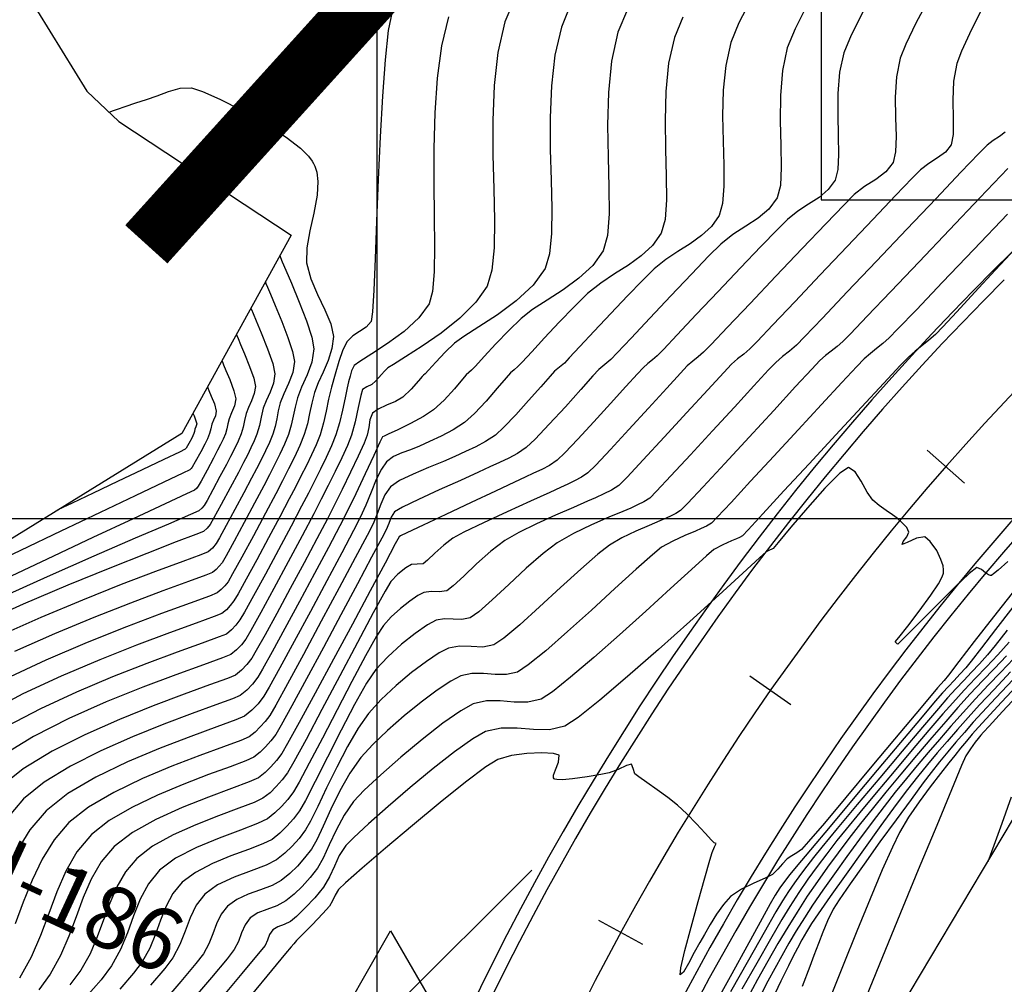
# Model space of a CAD drawing. Units: metres. Extents: x 768448 to 770316, y 8561508 to 8562501.
# Drawn here: x 768587 to 768622, y 8561634 to 8561668 of the extents above; entities that cross this region are included whole.
import ezdxf

# ---------------------------------------------------------------- set-up
doc = ezdxf.new("R2010")
doc.units = ezdxf.units.M
doc.header["$LTSCALE"] = 12.7
doc.header["$MEASUREMENT"] = 0
for name, color, linetype in [('BERMA Y SOBREANCHO', 5, 'Continuous'), ('CONT-MJR', 84, 'Continuous'), ('CONT-MNR', 44, 'Continuous'), ('COORD_LIN', 8, 'Continuous'), ('EJE_ESTACA', 7, 'Continuous'), ('MEMBRETE', 7, 'Continuous'), ('PIS', 5, 'Continuous'), ('SRF-BDR', 7, 'Continuous'), ('TriPI', 1, 'Continuous')]:
    doc.layers.add(name, color=color, linetype=linetype)
doc.layers.add('Eje Rio', color=4, linetype='Continuous', lineweight=35)
doc.layers.add('EJE_LINEA', color=7, linetype='Continuous', lineweight=30)

# ---------------------------------------------------------------- blocks, each defined once
blk = doc.blocks.new('TRIPI')
at = {"layer": 'TriPI'}
for p, q in [((-1.731, -1.001), (-0.001, 2)), ((-0.001, 2), (1.733, -0.999)), ((1.733, -0.999), (-1.731, -1.001))]:
    blk.add_line(p, q, dxfattribs=at)

msp = doc.modelspace()

# ---------------------------------------------------------------- linework, layer by layer
at = {"layer": 'BERMA Y SOBREANCHO', "lineweight": 30}
msp.add_line((768621.69944, 8561658.74132), (768647.00234, 8561683.89625), dxfattribs=at)
for radius in [93.5, 93, 87, 86.5]:
    msp.add_arc((768687.62745, 8561592.44089), radius, 134.8388889, 175.5666667, dxfattribs=at)
at = {"layer": 'CONT-MJR', "flags": 128}
for points, elevation in [([(768613.24157, 8561668.43168), (768612.72476, 8561667.409), (768612.43825, 8561666.71774), (768612.25936, 8561665.91572), (768612.17271, 8561665.04287), (768612.15042, 8561664.14076), (768612.16462, 8561663.25096), (768612.18743, 8561662.41506), (768612.19099, 8561661.67462), (768612.14742, 8561661.07121), (768612.02885, 8561660.64642), (768611.75991, 8561660.25901), (768611.41146, 8561659.93674), (768611.00962, 8561659.65305), (768610.5805, 8561659.38138), (768610.15023, 8561659.09514), (768609.7449, 8561658.76778), (768609.33409, 8561658.36548), (768608.80292, 8561657.81866), (768608.21555, 8561657.19995), (768607.63608, 8561656.58199), (768607.12865, 8561656.03742), (768606.75739, 8561655.63888), (768606.58643, 8561655.45901), (768606.47203, 8561655.36097), (768606.35859, 8561655.2714), (768606.24471, 8561655.17288), (768606.08171, 8561654.99289), (768605.75319, 8561654.61958), (768605.32795, 8561654.13978), (768604.87481, 8561653.64032), (768604.46257, 8561653.20802), (768604.16005, 8561652.92969), (768603.81932, 8561652.70211), (768603.4694, 8561652.51835), (768603.10741, 8561652.35112), (768602.73046, 8561652.17313), (768602.33126, 8561651.99691), (768601.81264, 8561651.7868), (768601.26816, 8561651.55878), (768600.79138, 8561651.32882), (768600.47584, 8561651.11288), (768600.2693, 8561650.83069), (768600.12871, 8561650.50661), (768600.00869, 8561650.16079), (768599.86384, 8561649.8134), (768599.65052, 8561649.40544), (768599.22929, 8561648.61067), (768598.66968, 8561647.56051), (768598.04121, 8561646.3864), (768597.41338, 8561645.21978), (768596.85573, 8561644.19207), (768596.43776, 8561643.43472), (768596.22901, 8561643.07917), (768596.06661, 8561642.8673), (768595.89776, 8561642.67347), (768595.71408, 8561642.49523), (768595.50721, 8561642.33016), (768595.21164, 8561642.2), (768594.60314, 8561641.97641), (768593.76712, 8561641.67081), (768592.78898, 8561641.29458), (768591.75414, 8561640.85912), (768590.74801, 8561640.37583), (768589.85599, 8561639.8561), (768589.16351, 8561639.31134), (768588.65111, 8561638.70856), (768588.22804, 8561638.02474), (768587.87273, 8561637.28628), (768587.56363, 8561636.51955), (768587.27918, 8561635.75094)], 1700), ([(768602.51385, 8561667.62745), (768602.2703, 8561666.60624), (768602.11549, 8561665.46367), (768602.03078, 8561664.24629), (768601.9975, 8561663.00062), (768601.99701, 8561661.7732), (768602.01065, 8561660.61056), (768602.01978, 8561659.55925), (768602.00573, 8561658.66579), (768601.94987, 8561657.97672), (768601.83354, 8561657.53857), (768601.46947, 8561657.04571), (768600.94944, 8561656.57359), (768600.36773, 8561656.14602), (768599.81868, 8561655.78682), (768599.39656, 8561655.51982), (768599.19571, 8561655.36884), (768599.10628, 8561655.19051), (768599.05198, 8561654.99821), (768599.00102, 8561654.79577), (768598.95269, 8561654.58426), (768598.88112, 8561654.23531), (768598.78859, 8561653.80596), (768598.67738, 8561653.35331), (768598.54978, 8561652.93442), (768598.39788, 8561652.54533), (768598.21757, 8561652.14487), (768598.01685, 8561651.73434), (768597.8037, 8561651.31502), (768597.58609, 8561650.8882), (768597.34642, 8561650.42595), (768596.97608, 8561649.72568), (768596.5327, 8561648.89537), (768596.07391, 8561648.04299), (768595.65736, 8561647.27652), (768595.34067, 8561646.70393), (768595.18149, 8561646.4332), (768595.03757, 8561646.24906), (768594.88277, 8561646.08516), (768594.70398, 8561645.9377), (768594.44954, 8561645.83518), (768593.85064, 8561645.62047), (768592.97828, 8561645.30643), (768591.90347, 8561644.90589), (768590.69721, 8561644.43168), (768589.4305, 8561643.89665), (768588.17434, 8561643.31364), (768586.99974, 8561642.69548)], 1695), ([(768622.07706, 8561663.56652), (768621.87938, 8561663.41824), (768621.66094, 8561663.2791), (768621.45156, 8561663.11877), (768621.16108, 8561662.82171), (768620.52821, 8561662.16082), (768619.65095, 8561661.24018), (768618.62727, 8561660.16387), (768617.55514, 8561659.03595), (768616.53256, 8561657.96051), (768615.6575, 8561657.04162), (768615.02794, 8561656.38335), (768614.74186, 8561656.08978), (768614.49883, 8561655.88152), (768614.25784, 8561655.69124), (768614.01591, 8561655.48195), (768613.7643, 8561655.2174), (768613.25062, 8561654.66238), (768612.56277, 8561653.91482), (768611.78864, 8561653.07267), (768611.01614, 8561652.23384), (768610.33316, 8561651.49626), (768609.8276, 8561650.95788), (768609.58735, 8561650.71662), (768609.37545, 8561650.58082), (768609.15516, 8561650.47369), (768608.92332, 8561650.3652), (768608.64324, 8561650.24541), (768608.15128, 8561650.0429), (768607.54018, 8561649.77842), (768606.90273, 8561649.47269), (768606.33168, 8561649.14645), (768605.83821, 8561648.77074), (768605.24798, 8561648.25166), (768604.62897, 8561647.67734), (768604.04911, 8561647.13594), (768603.57636, 8561646.71559), (768603.27868, 8561646.50444), (768602.9861, 8561646.44768), (768602.67962, 8561646.46205), (768602.37239, 8561646.47732), (768602.07757, 8561646.42322), (768601.76995, 8561646.25648), (768601.34282, 8561645.96154), (768600.8576, 8561645.57709), (768600.37574, 8561645.14178), (768599.95866, 8561644.6943), (768599.63413, 8561644.20854), (768599.21203, 8561643.45717), (768598.73918, 8561642.55473), (768598.26239, 8561641.61577), (768597.82848, 8561640.75482), (768597.48425, 8561640.08642), (768597.27653, 8561639.72513), (768597.05917, 8561639.44156), (768596.83317, 8561639.18212), (768596.58732, 8561638.94356), (768596.31043, 8561638.72262), (768595.99116, 8561638.56352), (768595.4817, 8561638.36959), (768594.86236, 8561638.13943), (768594.2134, 8561637.87165), (768593.61512, 8561637.56483), (768593.14781, 8561637.2176), (768592.82535, 8561636.81924), (768592.58495, 8561636.3712), (768592.39187, 8561635.89031), (768592.21138, 8561635.39341), (768592.00873, 8561634.89731), (768591.74919, 8561634.41886), (768591.44448, 8561634.01727), (768590.96289, 8561633.45703)], 1705), ([(768595.56598, 8561657.3912), (768595.58647, 8561657.33695), (768595.64109, 8561657.20104), (768595.7501, 8561656.94085), (768595.92626, 8561656.52284), (768596.1537, 8561655.95901), (768596.33437, 8561655.44387), (768596.40954, 8561655.07877), (768596.36048, 8561654.75472), (768596.24096, 8561654.43442), (768596.10319, 8561654.13445), (768595.99937, 8561653.8714), (768595.92552, 8561653.56333), (768595.86441, 8561653.26574), (768595.77899, 8561652.96234), (768595.68394, 8561652.72392), (768595.56874, 8561652.47706), (768595.441, 8561652.22301), (768595.30834, 8561651.963), (768595.12502, 8561651.61144), (768594.83869, 8561651.07338), (768594.52657, 8561650.49353), (768594.26592, 8561650.01658), (768594.13396, 8561649.78724), (768594.02694, 8561649.65616), (768593.90076, 8561649.54524), (768593.6341, 8561649.43874), (768592.94134, 8561649.17246), (768591.90526, 8561648.77013), (768590.6087, 8561648.25545), (768589.13445, 8561647.65214), (768587.56532, 8561646.98391), (768585.98413, 8561646.27447)], 1690), ([(768622.45416, 8561647.53224), (768621.67569, 8561646.54627), (768620.99545, 8561645.67307), (768620.45288, 8561644.96969), (768620.08747, 8561644.49323), (768619.93865, 8561644.30076), (768619.819, 8561644.17151), (768619.69875, 8561644.04275), (768619.47636, 8561643.77754), (768618.94024, 8561643.13549), (768618.19379, 8561642.24146), (768617.34038, 8561641.22036), (768616.48339, 8561640.19707), (768615.7262, 8561639.29648), (768615.17221, 8561638.64347), (768614.92478, 8561638.36293), (768614.75897, 8561638.24564), (768614.58652, 8561638.14903), (768614.41743, 8561638.03467), (768614.25678, 8561637.8682), (768614.09024, 8561637.67126), (768613.89874, 8561637.48937), (768613.64024, 8561637.355), (768613.24479, 8561637.18591), (768612.80914, 8561636.97491), (768612.43005, 8561636.71482), (768612.17875, 8561636.43767), (768611.93866, 8561636.09415), (768611.716, 8561635.72734), (768611.51695, 8561635.38028), (768611.34772, 8561635.09603), (768611.14917, 8561634.74414), (768610.95102, 8561634.36126), (768610.77854, 8561634.06221), (768610.65701, 8561633.96183), (768610.68059, 8561634.20989), (768610.8225, 8561634.81687), (768611.03924, 8561635.64081), (768611.28733, 8561636.53973), (768611.52325, 8561637.37165), (768611.70353, 8561637.9946), (768611.78466, 8561638.2666), (768611.86879, 8561638.46554), (768611.92179, 8561638.58108), (768611.84938, 8561638.60173), (768611.7612, 8561638.69896), (768611.53717, 8561638.944), (768611.22898, 8561639.2723), (768610.88833, 8561639.61929), (768610.56693, 8561639.92043), (768610.2289, 8561640.1904), (768609.84615, 8561640.46657), (768609.4821, 8561640.71836), (768609.20015, 8561640.91517), (768609.06371, 8561641.02642), (768609.01007, 8561641.21722), (768608.95043, 8561641.36292), (768608.77572, 8561641.31599), (768608.47902, 8561641.17678), (768608.16469, 8561641.05862), (768607.8635, 8561640.99779), (768607.39116, 8561640.91817), (768606.87542, 8561640.84836), (768606.51745, 8561640.81879), (768606.32376, 8561640.82155), (768606.24558, 8561640.83869), (768606.22484, 8561640.85254), (768606.2081, 8561640.8842), (768606.20968, 8561640.97574), (768606.27122, 8561641.1609), (768606.38413, 8561641.43355), (768606.4043, 8561641.67965), (768606.20014, 8561641.74277), (768605.79069, 8561641.76472), (768605.26786, 8561641.74054), (768604.7236, 8561641.66528), (768604.24984, 8561641.53396), (768603.81969, 8561641.26757), (768603.10732, 8561640.7307), (768602.21512, 8561640.01491), (768601.24548, 8561639.21175), (768600.30077, 8561638.41279), (768599.48339, 8561637.7096), (768598.89572, 8561637.19373), (768598.64015, 8561636.95674), (768598.52325, 8561636.7675), (768598.43458, 8561636.56727), (768598.32405, 8561636.3711), (768598.09325, 8561636.11302), (768597.71564, 8561635.72454), (768597.35257, 8561635.35874), (768597.16538, 8561635.16874), (768597.07144, 8561635.05674), (768596.97966, 8561634.94283), (768596.78759, 8561634.71073), (768596.29563, 8561634.11604), (768595.57816, 8561633.24762)], 1710), ([(768622.37314, 8561645.07178), (768621.92469, 8561644.60375), (768621.47985, 8561644.13747), (768621.03876, 8561643.66595), (768620.60157, 8561643.18219), (768620.17729, 8561642.70099), (768619.77124, 8561642.23639), (768619.37796, 8561641.78025), (768618.99201, 8561641.3244), (768618.60794, 8561640.86072), (768618.22032, 8561640.38104), (768617.8237, 8561639.87723), (768617.40361, 8561639.32865), (768616.96091, 8561638.73632), (768616.51315, 8561638.12459), (768616.07784, 8561637.5178), (768615.67253, 8561636.94029), (768615.31475, 8561636.41642), (768615.02203, 8561635.97052), (768614.738, 8561635.51477), (768614.47481, 8561635.07223), (768614.22563, 8561634.63418), (768613.98365, 8561634.1919), (768613.74202, 8561633.73668), (768613.49392, 8561633.2598)], 1715), ([(768622.2975, 8561640.2038), (768621.96598, 8561639.28293), (768621.68461, 8561638.50807), (768621.46889, 8561637.93783)], 1720)]:
    msp.add_lwpolyline(points, dxfattribs=dict(at, elevation=elevation))
at = {"layer": 'CONT-MNR', "flags": 128}
for points, elevation in [([(768606.81865, 8561668.07525), (768606.48361, 8561667.26357), (768606.25439, 8561666.27356), (768606.1304, 8561665.20026), (768606.0843, 8561664.08447), (768606.08872, 8561662.96698), (768606.11633, 8561661.88858), (768606.13978, 8561660.89007), (768606.13171, 8561660.01222), (768606.06479, 8561659.29584), (768605.91166, 8561658.78171), (768605.48826, 8561658.1962), (768604.89656, 8561657.64855), (768604.23027, 8561657.15479), (768603.5831, 8561656.73096), (768603.04874, 8561656.39308), (768602.72091, 8561656.15718), (768602.39949, 8561655.8396), (768602.06817, 8561655.48993), (768601.80628, 8561655.20473), (768601.69318, 8561655.08055), (768601.63754, 8561655.03403), (768601.58199, 8561654.98744), (768601.46044, 8561654.83856), (768601.19898, 8561654.53775), (768600.90366, 8561654.25754), (768600.64385, 8561654.10911), (768600.33034, 8561653.97438), (768600.03903, 8561653.84128), (768599.84585, 8561653.69772), (768599.74756, 8561653.4654), (768599.71318, 8561653.1968), (768599.65809, 8561652.92325), (768599.54326, 8561652.64781), (768599.33457, 8561652.18956), (768599.06722, 8561651.62254), (768598.77637, 8561651.02076), (768598.49719, 8561650.45828), (768598.2546, 8561649.98939), (768597.88484, 8561649.28852), (768597.43442, 8561648.44282), (768596.94987, 8561647.53942), (768596.47769, 8561646.66545), (768596.06439, 8561645.90807), (768595.75649, 8561645.3544), (768595.60049, 8561645.09159), (768595.42712, 8561644.86976), (768595.24065, 8561644.67232), (768595.02527, 8561644.49468), (768594.74479, 8561644.37864), (768594.11455, 8561644.15205), (768593.21626, 8561643.82799), (768592.13162, 8561643.41949), (768590.94234, 8561642.93963), (768589.73012, 8561642.40145), (768588.57668, 8561641.81801), (768587.56371, 8561641.20237), (768586.77293, 8561640.56759)], 1697), ([(768604.83888, 8561668.27972), (768604.49873, 8561667.44551), (768604.25173, 8561666.37434), (768604.11808, 8561665.20608), (768604.06822, 8561663.98656), (768604.07257, 8561662.76163), (768604.10157, 8561661.57712), (768604.12564, 8561660.47888), (768604.11522, 8561659.51274), (768604.04073, 8561658.72455), (768603.8726, 8561658.16014), (768603.47303, 8561657.59379), (768602.90607, 8561657.03631), (768602.25227, 8561656.51355), (768601.59218, 8561656.05137), (768601.00634, 8561655.67565), (768600.57529, 8561655.41223), (768600.37958, 8561655.28698), (768600.2634, 8561655.17154), (768600.15631, 8561655.05615), (768600.06209, 8561654.95439), (768599.94469, 8561654.82127), (768599.8182, 8561654.70015), (768599.6454, 8561654.62122), (768599.49143, 8561654.52722), (768599.42705, 8561654.31467), (768599.34259, 8561653.89813), (768599.23568, 8561653.39653), (768599.10394, 8561652.92883), (768598.95754, 8561652.55964), (768598.76142, 8561652.12567), (768598.53227, 8561651.65074), (768598.28678, 8561651.15866), (768598.04164, 8561650.67324), (768597.77745, 8561650.16369), (768597.36921, 8561649.39177), (768596.88046, 8561648.4765), (768596.37473, 8561647.5369), (768595.91556, 8561646.692), (768595.56646, 8561646.06083), (768595.39099, 8561645.7624), (768595.23235, 8561645.55941), (768595.06171, 8561645.37874), (768594.86463, 8561645.21619), (768594.57256, 8561645.09842), (768593.89906, 8561644.85821), (768592.93308, 8561644.51028), (768591.76357, 8561644.0694), (768590.47946, 8561643.55028), (768589.16972, 8561642.96767), (768587.92327, 8561642.33632), (768586.82907, 8561641.67096)], 1696), ([(768615.19506, 8561668.18254), (768614.69788, 8561667.19757), (768614.42313, 8561666.5358), (768614.25284, 8561665.73466), (768614.18257, 8561664.85997), (768614.1762, 8561663.96558), (768614.19766, 8561663.10535), (768614.21083, 8561662.33311), (768614.17961, 8561661.70271), (768614.06791, 8561661.26799), (768613.77889, 8561660.87214), (768613.39706, 8561660.55105), (768612.96157, 8561660.26488), (768612.51157, 8561659.9738), (768612.08623, 8561659.63797), (768611.66945, 8561659.22548), (768611.05245, 8561658.5869), (768610.32819, 8561657.8246), (768609.58961, 8561657.04093), (768608.92967, 8561656.33823), (768608.44132, 8561655.81886), (768608.21752, 8561655.58517), (768608.07739, 8561655.46508), (768607.93844, 8561655.35537), (768607.79895, 8561655.23469), (768607.58894, 8561655.00627), (768607.16375, 8561654.53153), (768606.62009, 8561653.92636), (768606.05468, 8561653.30663), (768605.56425, 8561652.78825), (768605.24551, 8561652.48708), (768604.94128, 8561652.28387), (768604.62883, 8561652.11979), (768604.30561, 8561651.97047), (768603.96903, 8561651.81155), (768603.57322, 8561651.6269), (768602.93389, 8561651.33843), (768602.18496, 8561651.00065), (768601.46038, 8561650.66807), (768600.89406, 8561650.39522), (768600.61994, 8561650.2366), (768600.493, 8561650.04677), (768600.41043, 8561649.82622), (768600.31939, 8561649.59844), (768600.16416, 8561649.30337), (768599.81067, 8561648.63724), (768599.3143, 8561647.70511), (768598.73048, 8561646.612), (768598.11459, 8561645.46296), (768597.52205, 8561644.36304), (768597.00825, 8561643.41727), (768596.62861, 8561642.7307), (768596.43851, 8561642.40836), (768596.26512, 8561642.18215), (768596.08484, 8561641.9752), (768595.88873, 8561641.7849), (768595.66785, 8561641.60865), (768595.3877, 8561641.4813), (768594.83355, 8561641.27533), (768594.0805, 8561640.99975), (768593.20365, 8561640.66355), (768592.27812, 8561640.27573), (768591.37899, 8561639.8453), (768590.58137, 8561639.38126), (768589.96037, 8561638.89259), (768589.45103, 8561638.28258), (768589.05709, 8561637.60352), (768588.73904, 8561636.87452), (768588.45742, 8561636.11473), (768588.17275, 8561635.34326), (768587.84554, 8561634.57925), (768587.43632, 8561633.84181)], 1701), ([(768619.4216, 8561668.30649), (768618.94596, 8561667.39977), (768618.59279, 8561666.66971), (768618.39289, 8561666.17192), (768618.26226, 8561665.5164), (768618.22054, 8561664.79982), (768618.2279, 8561664.08157), (768618.24449, 8561663.4211), (768618.23048, 8561662.87781), (768618.14603, 8561662.51113), (768617.88383, 8561662.17647), (768617.53148, 8561661.91216), (768617.14212, 8561661.66415), (768616.76889, 8561661.37837), (768616.41654, 8561661.02418), (768615.77419, 8561660.35655), (768614.94271, 8561659.48384), (768614.02301, 8561658.51445), (768613.11596, 8561657.55674), (768612.32247, 8561656.71909), (768611.74342, 8561656.10987), (768611.47969, 8561655.83747), (768611.28811, 8561655.6733), (768611.09814, 8561655.5233), (768610.90743, 8561655.35832), (768610.66964, 8561655.10515), (768610.18478, 8561654.57485), (768609.54891, 8561653.87702), (768608.85809, 8561653.12122), (768608.20836, 8561652.41704), (768607.69579, 8561651.87405), (768607.41643, 8561651.60185), (768607.18518, 8561651.44739), (768606.94769, 8561651.32267), (768606.70201, 8561651.20917), (768606.44617, 8561651.08837), (768606.07279, 8561650.91433), (768605.39968, 8561650.60797), (768604.57433, 8561650.23171), (768603.74419, 8561649.84795), (768603.05672, 8561649.51911), (768602.6594, 8561649.3076), (768602.34335, 8561649.06282), (768602.03447, 8561648.77782), (768601.77777, 8561648.53247), (768601.61827, 8561648.40662), (768601.41397, 8561648.39217), (768601.20866, 8561648.37892), (768601.00988, 8561648.25905), (768600.73669, 8561648.04217), (768600.48607, 8561647.78932), (768600.28138, 8561647.44314), (768599.86831, 8561646.68327), (768599.3155, 8561645.64596), (768598.69159, 8561644.46747), (768598.0652, 8561643.28405), (768597.50497, 8561642.23196), (768597.07953, 8561641.44744), (768596.85752, 8561641.06675), (768596.66215, 8561640.81186), (768596.459, 8561640.57866), (768596.23802, 8561640.36423), (768595.98914, 8561640.16563), (768595.68692, 8561640.02241), (768595.1387, 8561639.81597), (768594.42579, 8561639.55258), (768593.62955, 8561639.23852), (768592.83129, 8561638.88007), (768592.11236, 8561638.4835), (768591.55409, 8561638.0551), (768591.15831, 8561637.58108), (768590.85218, 8561637.05341), (768590.60505, 8561636.48694), (768590.38621, 8561635.89653), (768590.165, 8561635.29705), (768589.91074, 8561634.70337), (768589.59276, 8561634.13034), (768589.20567, 8561633.61585)], 1703), ([(768600.52897, 8561667.80939), (768600.39697, 8561667.14078), (768600.28521, 8561666.11894), (768600.19098, 8561664.84127), (768600.11157, 8561663.40518), (768600.04427, 8561661.90809), (768599.98636, 8561660.4474), (768599.93514, 8561659.12054), (768599.8879, 8561658.02491), (768599.84191, 8561657.25793), (768599.79448, 8561656.917), (768599.6231, 8561656.71728), (768599.38954, 8561656.56492), (768599.14668, 8561656.41442), (768598.94743, 8561656.22027), (768598.79576, 8561655.92025), (768598.65723, 8561655.51722), (768598.52712, 8561655.06337), (768598.40069, 8561654.61089), (768598.29484, 8561654.18604), (768598.21084, 8561653.77312), (768598.12049, 8561653.36136), (768597.99562, 8561652.94), (768597.85926, 8561652.59072), (768597.69741, 8561652.23124), (768597.51723, 8561651.86272), (768597.32588, 8561651.4863), (768597.13054, 8561651.10316), (768596.9154, 8561650.68821), (768596.58295, 8561650.0596), (768596.18493, 8561649.31424), (768595.77309, 8561648.54908), (768595.39916, 8561647.86104), (768595.11488, 8561647.34704), (768594.97198, 8561647.10401), (768594.84279, 8561646.9387), (768594.70383, 8561646.79158), (768594.54334, 8561646.65921), (768594.27789, 8561646.55362), (768593.63847, 8561646.32285), (768592.70275, 8561645.98235), (768591.54842, 8561645.54755), (768590.25318, 8561645.03391), (768588.89471, 8561644.45689), (768587.5507, 8561643.83191), (768586.29885, 8561643.17445)], 1694), ([(768608.80198, 8561667.88379), (768608.46849, 8561667.08163), (768608.24225, 8561666.06732), (768608.13267, 8561664.96343), (768608.10447, 8561663.82253), (768608.12243, 8561662.69722), (768608.15128, 8561661.64006), (768608.15578, 8561660.70363), (768608.10068, 8561659.94051), (768607.95072, 8561659.40328), (768607.58853, 8561658.89283), (768607.09931, 8561658.44018), (768606.54256, 8561658.03632), (768605.9778, 8561657.67223), (768605.46452, 8561657.33892), (768605.06224, 8561657.02738), (768604.63488, 8561656.60902), (768604.18145, 8561656.13675), (768603.7679, 8561655.69159), (768603.46019, 8561655.35457), (768603.32426, 8561655.2067), (768603.23013, 8561655.12809), (768603.13623, 8561655.04926), (768603.00325, 8561654.8883), (768602.72085, 8561654.55025), (768602.35937, 8561654.15312), (768601.98912, 8561653.81492), (768601.62928, 8561653.58169), (768601.17729, 8561653.33712), (768600.73164, 8561653.11729), (768600.39082, 8561652.95832), (768600.25331, 8561652.8963), (768600.18765, 8561652.86542), (768600.10231, 8561652.67948), (768599.88492, 8561652.2054), (768599.58672, 8561651.56208), (768599.25892, 8561650.86842), (768598.95274, 8561650.24332), (768598.6922, 8561649.73986), (768598.29227, 8561648.98193), (768597.80376, 8561648.06471), (768597.27746, 8561647.08339), (768596.76414, 8561646.13316), (768596.3146, 8561645.30919), (768595.97962, 8561644.70667), (768595.81, 8561644.42078), (768595.6219, 8561644.18011), (768595.41959, 8561643.9659), (768595.18592, 8561643.77318), (768594.91703, 8561643.65885), (768594.33005, 8561643.4459), (768593.49944, 8561643.14569), (768592.49968, 8561642.76959), (768591.40522, 8561642.32898), (768590.29053, 8561641.83522), (768589.23009, 8561641.2997), (768588.29835, 8561640.73378), (768587.56979, 8561640.14884), (768586.93803, 8561639.39947)], 1698), ([(768617.1315, 8561667.90572), (768616.66558, 8561666.97624), (768616.40801, 8561666.35386), (768616.2637, 8561665.67492), (768616.20414, 8561664.93364), (768616.19875, 8561664.17568), (768616.21693, 8561663.44666), (768616.22809, 8561662.79221), (768616.20163, 8561662.25797), (768616.10697, 8561661.88956), (768615.86204, 8561661.55409), (768615.53845, 8561661.28198), (768615.16938, 8561661.03946), (768614.78803, 8561660.79278), (768614.42756, 8561660.50817), (768614.07547, 8561660.15784), (768613.49729, 8561659.55935), (768612.77458, 8561658.80115), (768611.98894, 8561657.97174), (768611.22195, 8561657.15958), (768610.55517, 8561656.45314), (768610.07019, 8561655.9409), (768609.8486, 8561655.71132), (768609.68275, 8561655.56919), (768609.51829, 8561655.43934), (768609.35319, 8561655.29651), (768609.15201, 8561655.08092), (768608.74317, 8561654.6302), (768608.20515, 8561654.03564), (768607.61644, 8561653.3885), (768607.05552, 8561652.78008), (768606.60087, 8561652.30164), (768606.33097, 8561652.04446), (768606.06323, 8561651.86563), (768605.78826, 8561651.72123), (768605.50381, 8561651.58982), (768605.2076, 8561651.44996), (768604.83777, 8561651.27235), (768604.16238, 8561650.95333), (768603.31347, 8561650.55437), (768602.42307, 8561650.13691), (768601.62321, 8561649.76242), (768601.04593, 8561649.49236), (768600.82326, 8561649.38818), (768600.77421, 8561649.35678), (768600.64016, 8561649.10585), (768600.2808, 8561648.43285), (768599.75793, 8561647.45483), (768599.13336, 8561646.28887), (768598.46889, 8561645.05205), (768597.82632, 8561643.86144), (768597.26745, 8561642.8341), (768596.85408, 8561642.08712), (768596.64802, 8561641.73755), (768596.46353, 8561641.49706), (768596.27183, 8561641.27698), (768596.06334, 8561641.07458), (768595.8285, 8561640.88714), (768595.50524, 8561640.73945), (768594.88705, 8561640.50964), (768594.07064, 8561640.20757), (768593.15273, 8561639.8431), (768592.23005, 8561639.42609), (768591.39931, 8561638.96638), (768590.75723, 8561638.47385), (768590.30467, 8561637.93183), (768589.95464, 8561637.32846), (768589.67204, 8561636.68073), (768589.42182, 8561636.00563), (768589.16888, 8561635.32016), (768588.87814, 8561634.64131), (768588.51454, 8561633.98607), (768588.10575, 8561633.43197)], 1702), ([(768621.20803, 8561667.7889), (768620.82567, 8561667.02979), (768620.54214, 8561666.41497), (768620.37777, 8561665.98998), (768620.26474, 8561665.36881), (768620.24269, 8561664.69236), (768620.25789, 8561664.04076), (768620.2566, 8561663.49416), (768620.1851, 8561663.1327), (768619.98044, 8561662.87149), (768619.70543, 8561662.6652), (768619.40153, 8561662.47163), (768619.11023, 8561662.24857), (768618.81647, 8561661.95135), (768618.23252, 8561661.34363), (768617.4428, 8561660.51551), (768616.53173, 8561659.55708), (768615.58373, 8561658.55843), (768614.68321, 8561657.60967), (768613.9146, 8561656.80089), (768613.36232, 8561656.22217), (768613.11077, 8561655.96363), (768612.89347, 8561655.77741), (768612.67799, 8561655.60727), (768612.46167, 8561655.42013), (768612.18727, 8561655.12938), (768611.6264, 8561654.5195), (768610.89268, 8561653.71839), (768610.09973, 8561652.85393), (768609.3612, 8561652.054), (768608.79071, 8561651.44647), (768608.50189, 8561651.15923), (768608.24113, 8561650.99212), (768607.97005, 8561650.8603), (768607.68474, 8561650.72679), (768607.40198, 8561650.60082), (768606.90485, 8561650.38815), (768606.27949, 8561650.11661), (768605.61205, 8561649.81403), (768604.98869, 8561649.50822), (768604.49554, 8561649.22703), (768604.0001, 8561648.85335), (768603.50237, 8561648.40896), (768603.04765, 8561647.97427), (768602.68125, 8561647.62966), (768602.44847, 8561647.45553), (768602.1844, 8561647.41771), (768601.90897, 8561647.43677), (768601.64312, 8561647.40107), (768601.43685, 8561647.28927), (768601.15046, 8561647.09151), (768600.82512, 8561646.83373), (768600.50202, 8561646.54185), (768600.22237, 8561646.24181), (768599.98118, 8561645.86464), (768599.59623, 8561645.17346), (768599.11749, 8561644.27477), (768598.59497, 8561643.27506), (768598.07867, 8561642.28083), (768597.61858, 8561641.39857), (768597.2647, 8561640.73478), (768597.06703, 8561640.39594), (768596.86066, 8561640.12671), (768596.64608, 8561639.88039), (768596.41267, 8561639.6539), (768596.14979, 8561639.44413), (768595.8008, 8561639.27787), (768595.19852, 8561639.05189), (768594.44768, 8561638.77046), (768593.65299, 8561638.43787), (768592.91917, 8561638.05841), (768592.35095, 8561637.63635), (768591.96362, 8561637.15785), (768591.67486, 8561636.61968), (768591.44294, 8561636.04205), (768591.22614, 8561635.44519), (768590.98272, 8561634.8493), (768590.67097, 8561634.2746), (768590.2993, 8561633.78549), (768589.76045, 8561633.17425)], 1704), ([(768610.74797, 8561667.61347), (768610.45337, 8561666.89969), (768610.25081, 8561665.99152), (768610.15269, 8561665.00315), (768610.12745, 8561663.98165), (768610.14352, 8561662.97409), (768610.16936, 8561662.02756), (768610.17339, 8561661.18912), (768610.12405, 8561660.50586), (768609.98979, 8561660.02485), (768609.68525, 8561659.58617), (768609.29069, 8561659.22125), (768608.83567, 8561658.90002), (768608.34976, 8561658.59238), (768607.86254, 8561658.26826), (768607.40357, 8561657.89758), (768606.92636, 8561657.43286), (768606.40206, 8561656.89215), (768605.88675, 8561656.34363), (768605.43648, 8561655.85546), (768605.10733, 8561655.49581), (768604.95535, 8561655.33286), (768604.82268, 8561655.22217), (768604.69047, 8561655.11107), (768604.53608, 8561654.9345), (768604.22661, 8561654.57253), (768603.83275, 8561654.12496), (768603.42518, 8561653.69162), (768603.07459, 8561653.37231), (768602.67465, 8561653.109), (768602.24937, 8561652.88664), (768601.84103, 8561652.69772), (768601.49189, 8561652.53472), (768601.18141, 8561652.40626), (768600.87273, 8561652.29924), (768600.58359, 8561652.17357), (768600.33175, 8561651.98915), (768600.15263, 8561651.73487), (768599.97566, 8561651.36595), (768599.7959, 8561650.9281), (768599.60843, 8561650.467), (768599.40829, 8561650.02836), (768599.17136, 8561649.57265), (768598.76078, 8561648.7963), (768598.23672, 8561647.81261), (768597.65933, 8561646.7349), (768597.08876, 8561645.67647), (768596.58516, 8561644.75063), (768596.20869, 8561644.0707), (768596.0195, 8561643.74998), (768595.81668, 8561643.49046), (768595.59853, 8561643.25948), (768595.34656, 8561643.05167), (768595.03558, 8561642.9187), (768594.37274, 8561642.6775), (768593.45374, 8561642.34187), (768592.3743, 8561641.92561), (768591.23016, 8561641.4425), (768590.11702, 8561640.90635), (768589.13061, 8561640.33095), (768588.36665, 8561639.73009), (768587.79457, 8561639.05401), (768587.30894, 8561638.27045)], 1699), ([(768590.57623, 8561664.27289), (768590.61412, 8561664.28579), (768590.70533, 8561664.31748), (768590.8749, 8561664.37712), (768591.14592, 8561664.47197), (768591.5222, 8561664.59965), (768591.89514, 8561664.71732), (768592.26851, 8561664.85187), (768592.66785, 8561665.00476), (768593.07767, 8561665.11619), (768593.48246, 8561665.12635), (768593.8614, 8561665.00361), (768594.4798, 8561664.73041), (768595.24075, 8561664.34574), (768596.04735, 8561663.88859), (768596.80269, 8561663.39795), (768597.30493, 8561663.00753), (768597.58954, 8561662.72903), (768597.7238, 8561662.55486), (768597.77197, 8561662.47216), (768597.81592, 8561662.37546), (768597.87891, 8561662.1703), (768597.91896, 8561661.83743), (768597.89266, 8561661.35873), (768597.77868, 8561660.73005), (768597.63548, 8561660.10108), (768597.52831, 8561659.50757), (768597.52242, 8561658.98529), (768597.67112, 8561658.4178), (768597.9106, 8561657.86273), (768598.17033, 8561657.33209), (768598.37975, 8561656.83793), (768598.46834, 8561656.39226), (768598.41632, 8561655.97047), (768598.27998, 8561655.54911), (768598.10285, 8561655.14203), (768597.92847, 8561654.76305), (768597.80036, 8561654.42602), (768597.70585, 8561654.0471), (768597.6315, 8561653.68153), (768597.55186, 8561653.31809), (768597.44146, 8561652.94559), (768597.28667, 8561652.5573), (768597.09905, 8561652.15529), (768596.89103, 8561651.74156), (768596.67499, 8561651.31812), (768596.44126, 8561650.86847), (768596.07646, 8561650.18063), (768595.65339, 8561649.39097), (768595.24484, 8561648.63587), (768594.9236, 8561648.05169), (768594.76248, 8561647.77482), (768594.64801, 8561647.62835), (768594.52489, 8561647.498), (768594.38269, 8561647.38072), (768594.10619, 8561647.27201), (768593.42608, 8561647.02502), (768592.42679, 8561646.65785), (768591.19272, 8561646.18858), (768589.80831, 8561645.63532), (768588.35795, 8561645.01617), (768586.92608, 8561644.34922)], 1693), ([(768622.17162, 8561662.29318), (768621.19076, 8561661.2625), (768620.1252, 8561660.14256), (768619.05626, 8561659.01941), (768618.06525, 8561657.97911), (768617.23348, 8561657.10772), (768616.64227, 8561656.49131), (768616.37294, 8561656.21594), (768616.17104, 8561656.03974), (768615.97086, 8561655.88049), (768615.77103, 8561655.72091), (768615.57015, 8561655.54376), (768615.28902, 8561655.24899), (768614.71397, 8561654.62986), (768613.94467, 8561653.79654), (768613.08078, 8561652.85924), (768612.22198, 8561651.92815), (768611.46794, 8561651.11345), (768610.91833, 8561650.52534), (768610.67282, 8561650.27401), (768610.50977, 8561650.16952), (768610.34027, 8561650.08709), (768610.16189, 8561650.00361), (768609.94639, 8561649.91145), (768609.56786, 8561649.75563), (768609.09767, 8561649.55213), (768608.60719, 8561649.31689), (768608.16781, 8561649.06588), (768607.76445, 8561648.749), (768607.16605, 8561648.22059), (768606.45433, 8561647.57057), (768605.71104, 8561646.8889), (768605.01788, 8561646.26552), (768604.45659, 8561645.79035), (768604.10889, 8561645.55335), (768603.71991, 8561645.47789), (768603.31244, 8561645.497), (768602.90399, 8561645.51729), (768602.51202, 8561645.44537), (768602.18445, 8561645.27385), (768601.73708, 8561644.97804), (768601.21718, 8561644.58767), (768600.67202, 8561644.1325), (768600.14886, 8561643.64229), (768599.69496, 8561643.14679), (768599.33443, 8561642.63445), (768598.95723, 8561641.98114), (768598.58236, 8561641.25698), (768598.22881, 8561640.5321), (768597.91557, 8561639.87662), (768597.66165, 8561639.36065), (768597.48603, 8561639.05433), (768597.25768, 8561638.75641), (768597.02025, 8561638.48385), (768596.76197, 8561638.23323), (768596.47108, 8561638.00111), (768596.10657, 8561637.81781), (768595.57516, 8561637.61817), (768594.97337, 8561637.38996), (768594.3977, 8561637.12093), (768593.94467, 8561636.79885), (768593.64431, 8561636.41179), (768593.43036, 8561635.97145), (768593.25486, 8561635.50108), (768593.06986, 8561635.02389), (768592.8274, 8561634.56313), (768592.53911, 8561634.18812), (768592.03393, 8561633.59496)], 1706), ([(768622.16661, 8561660.69209), (768620.98348, 8561659.4504), (768619.8841, 8561658.29798), (768618.96003, 8561657.3314), (768618.30282, 8561656.64725), (768618.00402, 8561656.34209), (768617.78279, 8561656.14903), (768617.56346, 8561655.97453), (768617.3445, 8561655.79968), (768617.12439, 8561655.60557), (768616.86639, 8561655.33664), (768616.3412, 8561654.77387), (768615.62709, 8561654.00327), (768614.80233, 8561653.11084), (768613.94519, 8561652.18259), (768613.13395, 8561651.30452), (768612.44687, 8561650.56263), (768611.96222, 8561650.04292), (768611.75828, 8561649.83139), (768611.58541, 8561649.72843), (768611.40046, 8561649.64203), (768611.19202, 8561649.55394), (768610.8247, 8561649.40057), (768610.39613, 8561649.20375), (768610.00395, 8561648.9853), (768609.68112, 8561648.72249), (768609.10798, 8561648.21159), (768608.36536, 8561647.53592), (768607.53408, 8561646.7788), (768606.69499, 8561646.02356), (768605.92891, 8561645.35351), (768605.31666, 8561644.85197), (768604.9391, 8561644.60226), (768604.55333, 8561644.51376), (768604.15002, 8561644.5157), (768603.74032, 8561644.54842), (768603.33541, 8561644.55225), (768602.94648, 8561644.46751), (768602.59636, 8561644.28199), (768602.11652, 8561643.96203), (768601.55438, 8561643.54344), (768600.95737, 8561643.06206), (768600.37289, 8561642.55369), (768599.84838, 8561642.05415), (768599.43126, 8561641.59928), (768599.04315, 8561641.05056), (768598.69149, 8561640.42619), (768598.37858, 8561639.78674), (768598.10674, 8561639.19277), (768597.87829, 8561638.70484), (768597.69554, 8561638.38352), (768597.45619, 8561638.07126), (768597.20733, 8561637.78558), (768596.93662, 8561637.52289), (768596.63172, 8561637.2796), (768596.31122, 8561637.10806), (768595.90767, 8561636.95439), (768595.47534, 8561636.79655), (768595.06853, 8561636.61247), (768594.74153, 8561636.3801), (768594.51681, 8561636.09051), (768594.35673, 8561635.76107), (768594.22543, 8561635.40914), (768594.08702, 8561635.05212), (768593.90562, 8561634.70739), (768593.63373, 8561634.35898), (768593.10498, 8561633.7329), (768592.39162, 8561632.90321)], 1707), ([(768622.44097, 8561659.48863), (768621.72671, 8561658.72314), (768621.01437, 8561657.9517), (768620.37857, 8561657.26096), (768619.89395, 8561656.73759), (768619.63511, 8561656.46825), (768619.39455, 8561656.25832), (768619.15606, 8561656.06858), (768618.91797, 8561655.87845), (768618.67863, 8561655.66738), (768618.39554, 8561655.37299), (768617.81809, 8561654.75617), (768617.03329, 8561653.91188), (768616.12818, 8561652.93513), (768615.18978, 8561651.92089), (768614.30512, 8561650.96415), (768613.5612, 8561650.1599), (768613.04507, 8561649.60311), (768612.84374, 8561649.38878), (768612.74379, 8561649.33132), (768612.63903, 8561649.28044), (768612.46703, 8561649.20931), (768612.15161, 8561649.07172), (768611.84009, 8561648.90473), (768611.58785, 8561648.69007), (768611.05483, 8561648.2088), (768610.31612, 8561647.53563), (768609.44681, 8561646.7453), (768608.52198, 8561645.9125), (768607.61673, 8561645.11197), (768606.80614, 8561644.41843), (768606.1653, 8561643.90659), (768605.7693, 8561643.65117), (768605.30693, 8561643.54509), (768604.82351, 8561643.54741), (768604.33244, 8561643.58663), (768603.84712, 8561643.59122), (768603.38093, 8561643.48966), (768602.94122, 8561643.24302), (768602.31928, 8561642.80288), (768601.592, 8561642.23644), (768600.83629, 8561641.61091), (768600.12905, 8561640.99348), (768599.54717, 8561640.45136), (768599.16756, 8561640.05176), (768598.84166, 8561639.57813), (768598.56415, 8561639.05126), (768598.32334, 8561638.52732), (768598.10753, 8561638.06242), (768597.90504, 8561637.71271), (768597.64614, 8561637.37995), (768597.37157, 8561637.07087), (768597.08557, 8561636.79406), (768596.79237, 8561636.55809), (768596.4721, 8561636.38625), (768596.12922, 8561636.26279), (768595.80442, 8561636.1378), (768595.53839, 8561635.96135), (768595.35967, 8561635.71662), (768595.23866, 8561635.43508), (768595.12888, 8561635.13925), (768594.98384, 8561634.85166), (768594.72836, 8561634.52983), (768594.17602, 8561633.87083), (768593.4104, 8561632.96636)], 1708), ([(768596.58504, 8561659.23583), (768596.60878, 8561659.17263), (768596.67003, 8561659.0187), (768596.79052, 8561658.72897), (768596.98836, 8561658.26079), (768597.26074, 8561657.60391), (768597.51597, 8561656.94507), (768597.70582, 8561656.36751), (768597.78207, 8561655.95443), (768597.71245, 8561655.4946), (768597.54285, 8561655.04009), (768597.34735, 8561654.61442), (768597.20003, 8561654.24115), (768597.11768, 8561653.91098), (768597.0529, 8561653.59243), (768596.9835, 8561653.27575), (768596.88731, 8561652.95117), (768596.75242, 8561652.61284), (768596.58895, 8561652.26255), (768596.40768, 8561651.90205), (768596.21944, 8561651.53308), (768596.01578, 8561651.14128), (768595.69791, 8561650.54193), (768595.32927, 8561649.85386), (768594.97328, 8561649.1959), (768594.69337, 8561648.68688), (768594.55297, 8561648.44562), (768594.45323, 8561648.318), (768594.34596, 8561648.20442), (768594.22205, 8561648.10222), (768593.97985, 8561648.00709), (768593.37269, 8561647.78521), (768592.46909, 8561647.45221), (768591.33754, 8561647.02369), (768590.04655, 8561646.51527), (768588.66462, 8561645.94257), (768587.26026, 8561645.3212)], 1692), ([(768596.07551, 8561658.31352), (768596.09575, 8561658.25965), (768596.14796, 8561658.12845), (768596.25065, 8561657.88149), (768596.41929, 8561657.48244), (768596.65145, 8561656.92254), (768596.86899, 8561656.36098), (768597.03081, 8561655.86869), (768597.09581, 8561655.5166), (768597.03647, 8561655.12466), (768596.8919, 8561654.73725), (768596.72527, 8561654.37443), (768596.5997, 8561654.05627), (768596.52951, 8561653.77485), (768596.47429, 8561653.50334), (768596.41514, 8561653.23341), (768596.33315, 8561652.95676), (768596.21818, 8561652.66838), (768596.07884, 8561652.36981), (768595.92434, 8561652.06253), (768595.76389, 8561651.74804), (768595.5903, 8561651.41408), (768595.31936, 8561650.90322), (768595.00515, 8561650.31675), (768594.70172, 8561649.75593), (768594.46314, 8561649.32207), (768594.34347, 8561649.11643), (768594.21402, 8561648.95789), (768594.0614, 8561648.82373), (768593.81039, 8561648.72626), (768593.16929, 8561648.49087), (768592.21172, 8561648.13524), (768591.01129, 8561647.67702), (768589.64162, 8561647.13386), (768588.17632, 8561646.52342), (768586.689, 8561645.86337)], 1691), ([(768595.05645, 8561656.46889), (768595.07265, 8561656.426), (768595.11583, 8561656.31857), (768595.202, 8561656.11289), (768595.34125, 8561655.78246), (768595.52104, 8561655.33676), (768595.66385, 8561654.92955), (768595.72328, 8561654.64094), (768595.6845, 8561654.38478), (768595.59002, 8561654.13159), (768595.48111, 8561653.89446), (768595.39904, 8561653.68653), (768595.34066, 8561653.443), (768595.29236, 8561653.20776), (768595.22483, 8561652.96793), (768595.12081, 8561652.7151), (768594.99204, 8561652.45101), (768594.85279, 8561652.17796), (768594.70681, 8561651.89859), (768594.47832, 8561651.47033), (768594.23, 8561651.00976), (768594.02449, 8561650.63347), (768593.92446, 8561650.45805), (768593.83833, 8561650.35604), (768593.74011, 8561650.26675), (768593.44594, 8561650.13866), (768592.66379, 8561649.80395), (768591.49509, 8561649.30156), (768590.04124, 8561648.67042), (768588.40364, 8561647.94945), (768586.6837, 8561647.1776)], 1689), ([(768594.54692, 8561655.54658), (768594.56224, 8561655.5063), (768594.60484, 8561655.40162), (768594.69064, 8561655.19807), (768594.82357, 8561654.87843), (768594.97151, 8561654.48417), (768595.03701, 8561654.20311), (768594.98841, 8561653.9521), (768594.88501, 8561653.71066), (768594.79871, 8561653.50165), (768594.75581, 8561653.32267), (768594.7203, 8561653.14978), (768594.67068, 8561652.97351), (768594.59423, 8561652.7877), (768594.49958, 8561652.5936), (768594.39724, 8561652.39292), (768594.25065, 8561652.11417), (768594.0265, 8561651.6968), (768593.81715, 8561651.31148), (768593.71496, 8561651.12885), (768593.65048, 8561651.05512), (768593.57947, 8561650.98826), (768593.30386, 8561650.85859), (768592.55547, 8561650.50968), (768591.42765, 8561649.98414), (768590.0137, 8561649.32457), (768588.40697, 8561648.57359), (768586.70077, 8561647.77381)], 1688), ([(768594.03739, 8561654.62426), (768594.05106, 8561654.58871), (768594.09118, 8561654.49158), (768594.17123, 8561654.30169), (768594.28109, 8561654.0246), (768594.35075, 8561653.76527), (768594.31967, 8561653.60478), (768594.25356, 8561653.45042), (768594.19838, 8561653.31678), (768594.15987, 8561653.14696), (768594.11652, 8561652.9791), (768594.03842, 8561652.79883), (768593.94169, 8561652.60788), (768593.80157, 8561652.34349), (768593.60828, 8561651.98621), (768593.50545, 8561651.79966), (768593.46347, 8561651.75331), (768593.41882, 8561651.70977), (768593.17191, 8561651.59148), (768592.50165, 8561651.27206), (768591.5018, 8561650.79607), (768590.2661, 8561650.20806), (768588.88833, 8561649.5526), (768587.46223, 8561648.87423), (768586.08157, 8561648.21753)], 1687), ([(768593.52787, 8561653.70195), (768593.53757, 8561653.67646), (768593.56798, 8561653.59983), (768593.62317, 8561653.45865), (768593.66448, 8561653.32744), (768593.63401, 8561653.22239), (768593.59805, 8561653.13191), (768593.58069, 8561653.0581), (768593.56236, 8561652.98468), (768593.52698, 8561652.90657), (768593.48614, 8561652.82284), (768593.38597, 8561652.63618), (768593.29595, 8561652.47047), (768593.25818, 8561652.43127), (768593.05111, 8561652.33254), (768592.50857, 8561652.07428), (768591.74534, 8561651.71109), (768590.87619, 8561651.29755), (768590.01591, 8561650.88825), (768589.27926, 8561650.53777), (768588.78102, 8561650.3007)], 1686), ([(768622.17514, 8561648.48543), (768621.83966, 8561648.18598), (768621.67555, 8561648.04971), (768621.61287, 8561648.00601), (768621.59655, 8561647.99932), (768621.56293, 8561647.99928), (768621.49474, 8561648.0217), (768621.39086, 8561648.0933), (768621.25171, 8561648.20842), (768621.08168, 8561648.27416), (768620.81975, 8561648.06679), (768620.29248, 8561647.56638), (768619.63896, 8561646.92042), (768618.99829, 8561646.27639), (768618.58846, 8561645.86166), (768618.38774, 8561645.65879), (768618.3214, 8561645.59275), (768618.31182, 8561645.58403), (768618.30645, 8561645.58592), (768618.28715, 8561645.59921), (768618.24974, 8561645.63144), (768618.22026, 8561645.66522), (768618.34392, 8561645.82193), (768618.65466, 8561646.21338), (768619.05999, 8561646.73938), (768619.46741, 8561647.29973), (768619.73268, 8561647.7054), (768619.86516, 8561647.95114), (768619.91073, 8561648.07507), (768619.91847, 8561648.12267), (768619.91836, 8561648.18843), (768619.89795, 8561648.33073), (768619.8255, 8561648.56051), (768619.67477, 8561648.86756), (768619.45084, 8561649.18858), (768619.25416, 8561649.35705), (768618.96391, 8561649.3112), (768618.63817, 8561649.1495), (768618.45743, 8561649.08619), (768618.50109, 8561649.19206), (768618.6298, 8561649.35612), (768618.69597, 8561649.51997), (768618.6201, 8561649.67562), (768618.46316, 8561649.8426), (768618.28822, 8561650.00377), (768618.12221, 8561650.12993), (768617.89588, 8561650.27868), (768617.6502, 8561650.44863), (768617.42615, 8561650.63838), (768617.22638, 8561650.92809), (768617.02197, 8561651.30786), (768616.80655, 8561651.64125), (768616.57376, 8561651.79183), (768616.26529, 8561651.58754), (768615.74442, 8561651.06267), (768615.13075, 8561650.37666), (768614.54392, 8561649.68896), (768614.10353, 8561649.15898), (768613.9292, 8561648.94616), (768613.8776, 8561648.91885), (768613.79214, 8561648.88159), (768613.67622, 8561648.82415), (768613.4506, 8561648.6184), (768612.8656, 8561648.08101), (768612.01518, 8561647.30325), (768610.99327, 8561646.37639), (768609.89382, 8561645.39171), (768608.81078, 8561644.44046), (768607.83808, 8561643.61393), (768607.06968, 8561643.00338), (768606.59951, 8561642.70008), (768606.06052, 8561642.57642), (768605.49699, 8561642.57913), (768604.92456, 8561642.62485), (768604.35882, 8561642.6302), (768603.81539, 8561642.51181), (768603.36726, 8561642.25836), (768602.72924, 8561641.8021), (768601.97257, 8561641.20909), (768601.16852, 8561640.54536), (768600.38837, 8561639.87696), (768599.70336, 8561639.26995), (768599.18477, 8561638.79036), (768598.90386, 8561638.50425), (768598.67343, 8561638.15389), (768598.50025, 8561637.7828), (768598.33154, 8561637.40686), (768598.11455, 8561637.04191), (768597.81481, 8561636.674), (768597.47718, 8561636.31455), (768597.16785, 8561636.01745), (768596.95301, 8561635.83658), (768596.73918, 8561635.73022), (768596.51742, 8561635.65166), (768596.33525, 8561635.5426), (768596.2253, 8561635.37727), (768596.15233, 8561635.18628), (768596.06205, 8561634.99592), (768595.82299, 8561634.70069), (768595.24706, 8561634.00877), (768594.42917, 8561633.02951)], 1709), ([(768622.35271, 8561646.87962), (768621.7444, 8561646.09733), (768621.24585, 8561645.45171), (768620.88722, 8561644.9881), (768620.69868, 8561644.75186), (768620.49219, 8561644.5232), (768620.29001, 8561644.31041), (768620.08732, 8561644.09804), (768619.87932, 8561643.87063), (768619.62699, 8561643.57542), (768619.10978, 8561642.96394), (768618.40433, 8561642.12732), (768617.5873, 8561641.1567), (768616.73531, 8561640.14322), (768615.92502, 8561639.17802), (768615.23307, 8561638.35223), (768614.7361, 8561637.75698), (768614.51076, 8561637.48341), (768614.32963, 8561637.24649), (768614.16232, 8561637.0151), (768613.9971, 8561636.76716), (768613.81941, 8561636.45302), (768613.46832, 8561635.81148), (768613.00063, 8561634.955), (768612.47317, 8561633.99602), (768611.94276, 8561633.047)], 1711), ([(768622.14726, 8561646.07304), (768621.72568, 8561645.5318), (768621.45871, 8561645.20296), (768621.17584, 8561644.88765), (768620.89873, 8561644.59306), (768620.62317, 8561644.30568), (768620.34495, 8561644.012), (768620.05988, 8561643.69852), (768619.73494, 8561643.3217), (768619.17545, 8561642.6638), (768618.4608, 8561641.8189), (768617.67038, 8561640.88107), (768616.88359, 8561639.94438), (768616.17983, 8561639.1029), (768615.6385, 8561638.4507), (768615.33899, 8561638.08187), (768615.1044, 8561637.7774), (768614.8839, 8561637.48386), (768614.67213, 8561637.19116), (768614.46372, 8561636.88923), (768614.25333, 8561636.568), (768614.02249, 8561636.1785), (768613.60411, 8561635.44835), (768613.05408, 8561634.478), (768612.42833, 8561633.3679)], 1712), ([(768622.21874, 8561645.65406), (768621.81869, 8561645.20814), (768621.42678, 8561644.79152), (768621.03707, 8561644.38509), (768620.64361, 8561643.96975), (768620.24044, 8561643.52641), (768619.89463, 8561643.12899), (768619.40283, 8561642.55527), (768618.81469, 8561641.86365), (768618.17987, 8561641.11251), (768617.54806, 8561640.36022), (768616.9689, 8561639.66517), (768616.49207, 8561639.08575), (768616.16723, 8561638.68032), (768615.80904, 8561638.21544), (768615.47236, 8561637.76724), (768615.14901, 8561637.32033), (768614.83081, 8561636.85932), (768614.50956, 8561636.36884), (768614.23054, 8561635.90869), (768613.82892, 8561635.21793), (768613.34755, 8561634.37419), (768612.82931, 8561633.4551)], 1713), ([(768622.12304, 8561645.16684), (768621.70303, 8561644.72713), (768621.28232, 8561644.28799), (768620.85647, 8561643.83515), (768620.421, 8561643.3543), (768619.99679, 8561642.87019), (768619.50127, 8561642.29692), (768618.96419, 8561641.66837), (768618.41532, 8561641.01841), (768617.8844, 8561640.38091), (768617.4012, 8561639.78974), (768616.99546, 8561639.27878), (768616.59167, 8561638.75559), (768616.20924, 8561638.25036), (768615.84181, 8561637.75114), (768615.483, 8561637.24593), (768615.12645, 8561636.72277), (768614.7658, 8561636.16968), (768614.4397, 8561635.64438), (768614.09295, 8561635.06132), (768613.73469, 8561634.43876), (768613.37406, 8561633.79496), (768613.02021, 8561633.14819)], 1714), ([(768622.26911, 8561644.60496), (768621.6913, 8561643.99428), (768621.18274, 8561643.45079), (768620.78213, 8561643.01008), (768620.40402, 8561642.58098), (768620.04399, 8561642.16779), (768619.69539, 8561641.76058), (768619.3516, 8561641.34944), (768619.00599, 8561640.92445), (768618.65193, 8561640.47568), (768618.25149, 8561639.94401), (768617.71263, 8561639.20754), (768617.10211, 8561638.36108), (768616.48666, 8561637.49944), (768615.93305, 8561636.7174), (768615.508, 8561636.10977), (768615.27826, 8561635.77136), (768615.09785, 8561635.47853), (768614.93436, 8561635.1943), (768614.77787, 8561634.90597), (768614.6184, 8561634.60082), (768614.4599, 8561634.28249), (768614.19681, 8561633.74114), (768613.86614, 8561633.0525)], 1716), ([(768622.35887, 8561644.33781), (768621.75523, 8561643.69505), (768621.27157, 8561643.17647), (768620.96269, 8561642.83796), (768620.64857, 8561642.48115), (768620.35124, 8561642.1383), (768620.0627, 8561641.79746), (768619.77501, 8561641.44672), (768619.48017, 8561641.07414), (768619.20037, 8561640.70449), (768618.77233, 8561640.12711), (768618.24859, 8561639.41284), (768617.68168, 8561638.63252), (768617.12415, 8561637.85699), (768616.62853, 8561637.1571), (768616.24736, 8561636.60369), (768616.03319, 8561636.26759), (768615.83339, 8561635.86557), (768615.6707, 8561635.46747), (768615.52116, 8561635.06227), (768615.36085, 8561634.63897), (768615.21364, 8561634.25611), (768614.94774, 8561633.55369)], 1717), ([(768622.67097, 8561644.30527), (768621.95431, 8561643.53938), (768621.41719, 8561642.9636), (768621.14325, 8561642.66585), (768620.9238, 8561642.41618), (768620.71735, 8561642.17616), (768620.51514, 8561641.93267), (768620.3084, 8561641.67259), (768620.10612, 8561641.41718), (768619.80635, 8561641.03756), (768619.44582, 8561640.56818), (768619.06131, 8561640.04348), (768618.68955, 8561639.4979), (768618.36731, 8561638.96589), (768618.11631, 8561638.45282), (768617.76314, 8561637.65097), (768617.33714, 8561636.6389), (768616.86762, 8561635.49517), (768616.38391, 8561634.29835), (768615.91533, 8561633.12699)], 1718), ([(768622.68305, 8561643.951), (768621.99404, 8561643.21275), (768621.51454, 8561642.69884), (768621.32382, 8561642.49374), (768621.22857, 8561642.38375), (768621.13664, 8561642.27105), (768621.02763, 8561642.13325), (768620.85881, 8561641.90808), (768620.70144, 8561641.66419), (768620.55206, 8561641.31912), (768620.19569, 8561640.467), (768619.67405, 8561639.20967), (768619.02886, 8561637.64897), (768618.30185, 8561635.88675), (768617.53473, 8561634.02486), (768616.76923, 8561632.16513)], 1719)]:
    msp.add_lwpolyline(points, dxfattribs=dict(at, elevation=elevation))
at = {"layer": 'COORD_LIN'}
for p, q in [((768600, 8561524.92743), (768600, 8561786.32392)), ((768465.14339, 8561650), (768876.14545, 8561650))]:
    msp.add_line(p, q, dxfattribs=at)
at = {"layer": 'Eje Rio', "elevation": 1717}
msp.add_lwpolyline([(768854.86983, 8561747.49644, 1, 1, 0), (768842.85122, 8561739.91525, 2, 2, 0), (768832.09068, 8561732.20973, 2, 2, 0), (768823.28572, 8561726.0483, 2, 2, 0), (768814.88286, 8561723.07862, 2, 2, 0), (768806.43731, 8561720.86699, 2, 2, 0), (768799.98982, 8561716.34297, 2, 2, 0), (768787.03591, 8561715.47293, 2, 2, 0), (768771.62866, 8561715.52329, 2, 2, 0), (768757.32466, 8561714.92546, 2, 2, 0), (768738.88732, 8561715.17728, 2, 2, 0), (768726.68595, 8561714.77843, 2, 2, 0), (768714.62688, 8561714.985, 2, 2, 0), (768691.00239, 8561716.13684, 2, 2, 0), (768683.38297, 8561719.35865, 2, 2, 0), (768670.43288, 8561713.1741, 2, 2, 0), (768662.69233, 8561708.76995, 2, 2, 0), (768645.49111, 8561704.15097, 2, 2, 0), (768624.03424, 8561696.15327, 2, 2, 0), (768615.80473, 8561686.47201, 2, 2, 0), (768609.35284, 8561679.13656, 2, 2, 0), (768602.90095, 8561671.80112, 2, 2, 0), (768591.88945, 8561659.63108, 2, 2, 0)], format="xyseb", dxfattribs=at)
at = {"layer": 'EJE_ESTACA'}
for p, q in [((768620.65216, 8561651.24205), (768619.33708, 8561652.39663)), ((768614.54514, 8561643.45306), (768613.11014, 8561644.4547)), ((768609.33944, 8561635.03493), (768607.80223, 8561635.87128))]:
    msp.add_line(p, q, dxfattribs=at)
at = {"layer": 'EJE_LINEA'}
msp.add_arc((768687.62745, 8561592.44089), 90, 134.8388889, 175.5666667, dxfattribs=at)
at = {"layer": 'MEMBRETE'}
msp.add_lwpolyline([(768700.61324, 8561759.73314), (768615.61074, 8561759.73314), (768615.61074, 8561661.18901), (768700.61324, 8561661.18901)], close=True, dxfattribs=at)
at = {"layer": 'PIS'}
msp.add_line((768600.479, 8561632.704), (768605.44265, 8561637.63981), dxfattribs=at)
at = {"layer": 'SRF-BDR'}
for points in [[(768464.22758, 8561655.4209, 1696.49064), (768476.004, 8561667.846, 1696.77), (768481.534, 8561671.475, 1693.771), (768493.501, 8561681.55, 1695.614), (768570.449, 8561682.41, 1687.435), (768585.676, 8561671.475, 1694.88), (768588.067, 8561667.826, 1693.895), (768589.794, 8561665.013, 1693.446), (768590.927, 8561663.941, 1692.8), (768596.984, 8561659.958, 1692.783), (768593.134, 8561652.989, 1685.227), (768579.343, 8561644.472, 1687.676), (768576.197, 8561632.338, 1690.576), (768574.469, 8561616.58, 1691.357), (768573.027, 8561596.432, 1690.11), (768567.626, 8561574.641, 1693.751), (768564.677, 8561567.751, 1693.425), (768555.474, 8561525.649, 1695.834), (768551.22116, 8561516.68663, 1696.45205)], [(768597.86644, 8561524.56698, 1726.43076), (768598.913, 8561539.928, 1724.3), (768605.82152, 8561548.36342, 1726.5), (768607.64076, 8561560.62314, 1727), (768608.934, 8561571.801, 1726.8), (768608.358, 8561590.586, 1724.008), (768608.485, 8561610.793, 1724.371), (768611.085, 8561617.185, 1720.237), (768614.38, 8561626.059, 1719.099), (768628.188, 8561649.197, 1720.854), (768670.4174, 8561677.09058, 1719.47005), (768718.032, 8561681.315, 1711.412)]]:
    msp.add_polyline3d(points, dxfattribs=at)

# ---------------------------------------------------------------- block references
at = {"xscale": 1.400000000023283, "yscale": 1.400000000372529, "zscale": 1.4}
msp.add_blockref('TRIPI', (768600.479, 8561632.704), dxfattribs=at)

# ---------------------------------------------------------------- texts
at = {"layer": 'PIS'}
msp.add_text('PI-186', height=2.1875, rotation=335.202778, dxfattribs=at).set_placement((768584.52601, 8561637.61604))

doc.saveas('drawing.dxf')
